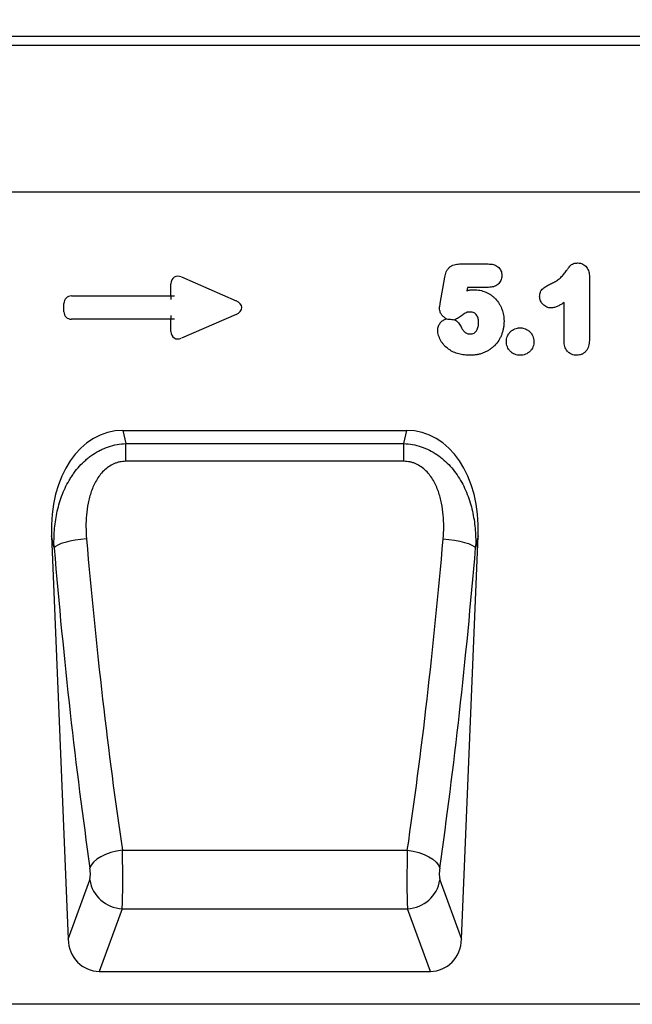
# Model space of a CAD drawing. Units: millimetres. Extents: x 75 to 2100, y 0 to 1460.
# Drawn here: x 1311 to 1459, y 1048 to 1287 of the extents above; entities that cross this region are included whole.
import ezdxf

# ---------------------------------------------------------------- set-up
doc = ezdxf.new("R2010")
doc.units = ezdxf.units.MM
doc.header["$LTSCALE"] = 5
doc.linetypes.add('SLD-Durchgehend', pattern=[0])
for name, color, linetype, lineweight in [('133441', 7, 'Continuous', 25), ('DIMENSION', 3, 'SLD-Durchgehend', 25), ('TANGENT_EDGES', 4, 'Continuous', 25)]:
    doc.layers.add(name, color=color, linetype=linetype, lineweight=lineweight)
doc.styles.add('BEMSTIL', font='isocp3.shx', dxfattribs={"width": 0.8})
doc.dimstyles.new('BEMASS$0', dxfattribs={"dimscale": 10, "dimtxt": 3.5, "dimasz": 3.5, "dimexe": 2, "dimexo": 0, "dimgap": 1, "dimtad": 1, "dimdec": 1, "dimtxsty": 'BEMSTIL', "dimcen": 3, "dimclrd": 3, "dimclre": 3, "dimclrt": 4, "dimadec": 0, "dimazin": 0, "dimtfac": 1, "dimtdec": 1, "dimtofl": 0, "dimtmove": 0, "dimatfit": 0, "dimfxl": 0, "dimtolj": 1, "dimlwd": -1, "dimlwe": -1, "dimarcsym": 0})

# ---------------------------------------------------------------- blocks, each defined once
blk = doc.blocks.new('_D')
at = {"layer": 'DIMENSION', "color": 3}
for p, q in [((1122.62, 1292.62), (1122.62, 1361.62)), ((1622.62, 1292.62), (1622.62, 1361.62)), ((1147.12, 1347.62), (1598.12, 1347.62))]:
    blk.add_line(p, q, dxfattribs=at)
for points in [[(1147.12, 1351.7), (1147.12, 1343.53), (1122.62, 1347.62)], [(1598.12, 1351.7), (1598.12, 1343.53), (1622.62, 1347.62)]]:
    blk.add_solid(points, dxfattribs=at)
at = {"layer": 'DIMENSION', "color": 4, "insert": (1372.62, 1379.12), "char_height": 24.5, "attachment_point": 2, "style": 'BEMSTIL'}
blk.add_mtext('\\A1;500', dxfattribs=at)
blk = doc.blocks.new('1042910-M_C_FRONT VIEW')
at = {"layer": '133441'}
for p, q in [((511, 235), (11, 235)), ((381, 197.25), (54.32, 197.25)), ((224.01, 139.37), (292.96, 139.37)), ((206.65, 113.75), (210.68, 15.8)), ((306.29, 15.8), (310.32, 113.75)), ((218.27, 8), (298.71, 8)), ((484.5, 0), (26.5, 0))]:
    blk.add_line(p, q, dxfattribs=at)
for centre, major_axis, ratio, start_param, end_param in [((227.09, 111.08), (6.08, -27.96), 0.698883, 2.990678, 4.467154), ((289.88, 111.08), (6.08, 27.96), 0.698883, 4.957624, 6.4341), ((218.77, 16.72), (-3.02, -8.28), 0.907512, 5.138597, 6.602849), ((298.2, 16.72), (-3.02, 8.28), 0.907512, 2.821929, 4.286181)]:
    blk.add_ellipse(centre, major_axis=major_axis, ratio=ratio, start_param=start_param, end_param=end_param, dxfattribs=at)
for points in [[(302.64, 166.47), (302.87, 166.44), (303.09, 166.41), (303.31, 166.39)], [(303.31, 166.39), (303.52, 166.37), (303.73, 166.36), (303.93, 166.33)], [(303.93, 166.33), (304.15, 166.32), (304.36, 166.29), (304.57, 166.27)]]:
    blk.add_open_spline(points, degree=3, dxfattribs=at)
at = {"layer": 'TANGENT_EDGES'}
for p, q in [((511, 232.87), (11, 232.87)), ((381, 197.25), (54.32, 197.25)), ((305.82, 179.79), (312.78, 179.79)), ((235.66, 172.04), (235.66, 174.98)), ((238.2, 176.64), (251.52, 170.87)), ((301.09, 170.2), (302.2, 176.6)), ((337.35, 176.7), (337.35, 161.59)), ((307.7, 174.12), (307.56, 173.31)), ((312.86, 174.12), (307.7, 174.12)), ((209.66, 168.18), (209.66, 170.23)), ((211.48, 172.04), (235.66, 172.04)), ((235.66, 172.04), (235.66, 171.14)), ((235.66, 172.04), (236.57, 172.04)), ((331.18, 161.05), (331.18, 170.4)), ((251.52, 167.54), (238.2, 161.77)), ((235.66, 166.37), (211.48, 166.37)), ((235.66, 167.28), (235.66, 166.37)), ((235.66, 163.43), (235.66, 166.37)), ((236.57, 166.37), (235.66, 166.37)), ((224.01, 139.37), (224.7, 136.18)), ((292.27, 136.18), (292.96, 139.37)), ((224.7, 136.18), (292.27, 136.18)), ((224.7, 131.87), (224.7, 136.18)), ((292.27, 131.87), (292.27, 136.18)), ((292.27, 131.87), (224.7, 131.87)), ((207.28, 110.85), (206.65, 113.75)), ((310.32, 113.75), (309.69, 110.85)), ((223.86, 37.41), (293.11, 37.41)), ((210.68, 15.8), (215.94, 30.23)), ((301.03, 30.23), (306.29, 15.8)), ((223.82, 23.21), (218.27, 8)), ((223.82, 23.21), (293.16, 23.21)), ((298.71, 8), (293.16, 23.21))]:
    blk.add_line(p, q, dxfattribs=at)
at = {"layer": 'TANGENT_EDGES', "flags": 128}
for points in [[(215.16, 113.05), (213.76, 112.91), (212.4, 112.71), (211.13, 112.47), (209.99, 112.19), (209, 111.88), (208.21, 111.54), (207.63, 111.19), (207.28, 110.85)], [(301.82, 113.05), (303.21, 112.91), (304.57, 112.71), (305.84, 112.47), (306.99, 112.19), (307.97, 111.88), (308.76, 111.54), (309.34, 111.19), (309.69, 110.85)], [(223.86, 37.41), (222.44, 37.19), (221.07, 36.85), (219.78, 36.4), (218.63, 35.85), (217.64, 35.22), (216.86, 34.53), (216.3, 33.8), (215.99, 33.06)], [(293.11, 37.41), (294.53, 37.19), (295.91, 36.85), (297.19, 36.4), (298.35, 35.85), (299.33, 35.22), (300.11, 34.53), (300.67, 33.8), (300.98, 33.06)]]:
    blk.add_lwpolyline(points, dxfattribs=at)
at = {"layer": 'TANGENT_EDGES'}
for centre, start, end in [((224.13, 31.49), 188.7824, 267.8233), ((292.84, 31.49), 272.1767, 351.2176)]:
    blk.add_arc(centre, 8.28, start, end, dxfattribs=at)
for centre, major_axis, ratio, start_param, end_param in [((237.87, 174.38), (-1.44, 2.19), 0.762065, 5.423521, 7.142849), ((211.87, 169.84), (-1.69, 1.69), 0.834817, 5.587572, 6.978799), ((249.81, 169.21), (3.08, 0), 0.648828, 5.301225, 7.265146), ((211.87, 168.58), (-1.69, -1.69), 0.834817, 5.587572, 6.978799), ((237.87, 164.03), (-1.44, -2.19), 0.762065, 5.423521, 7.142849), ((262.21, 179.4), (-12.36, 282.65), 0.181136, 1.799844, 2.089204), ((254.76, 179.4), (12.36, 282.65), 0.181136, 4.193982, 4.483342), ((254.34, 179.08), (-12.33, 290.65), 0.176169, 1.800287, 2.089647), ((262.63, 179.08), (12.33, 290.65), 0.176169, 4.193539, 4.482899), ((223.6, 32.38), (-0.08, 10), 0.035293, 3.551454, 5.238424), ((293.37, 32.38), (0.08, 10), 0.035293, 1.044761, 2.731731), ((215.73, 32.06), (-0.08, 2), 0.176169, 3.54427, 5.231239), ((301.24, 32.06), (0.08, 2), 0.176169, 1.051946, 2.738916)]:
    blk.add_ellipse(centre, major_axis=major_axis, ratio=ratio, start_param=start_param, end_param=end_param, dxfattribs=at)
for points, knots in [([(302.2, 176.6), (302.24, 176.82), (302.29, 177.04), (302.41, 177.47), (302.48, 177.68), (302.66, 178.09), (302.77, 178.28), (303.02, 178.65), (303.17, 178.82), (303.5, 179.13), (303.68, 179.25), (304.07, 179.47), (304.28, 179.55), (304.7, 179.68), (304.92, 179.72), (305.37, 179.78), (305.59, 179.79), (305.82, 179.79)], [0, 0, 0, 0, 0.125, 0.125, 0.25, 0.25, 0.375, 0.375, 0.5, 0.5, 0.625, 0.625, 0.75, 0.75, 0.875, 0.875, 1, 1, 1, 1]), ([(312.78, 179.79), (312.98, 179.79), (313.19, 179.78), (313.6, 179.74), (313.8, 179.7), (314.39, 179.54), (314.78, 179.36), (315.26, 178.98), (315.41, 178.83), (315.66, 178.5), (315.76, 178.32), (315.93, 177.95), (315.99, 177.75), (316.04, 177.44), (316.06, 177.34), (316.07, 177.13), (316.08, 177.03), (316.08, 176.93)], [0, 0, 0, 0, 0.125, 0.125, 0.25, 0.25, 0.5, 0.5, 0.625, 0.625, 0.75, 0.75, 0.875, 0.875, 0.9375, 0.9375, 1, 1, 1, 1]), ([(327.93, 174.94), (328.25, 175.1), (328.57, 175.26), (329.2, 175.62), (329.5, 175.81), (330.08, 176.24), (330.35, 176.47), (330.86, 176.98), (331.1, 177.25), (331.43, 177.67), (331.54, 177.81), (331.75, 178.1), (331.85, 178.25), (332.01, 178.47), (332.06, 178.54), (332.17, 178.69), (332.22, 178.76), (332.38, 178.98), (332.49, 179.12), (332.72, 179.4), (332.85, 179.52), (333.15, 179.74), (333.31, 179.82), (333.64, 179.94), (333.82, 179.98), (334.18, 180.03), (334.36, 180.04), (334.54, 180.04)], [0, 0, 0, 0, 0.125, 0.125, 0.25, 0.25, 0.375, 0.375, 0.5, 0.5, 0.5625, 0.5625, 0.625, 0.625, 0.65625, 0.65625, 0.6875, 0.6875, 0.75, 0.75, 0.8125, 0.8125, 0.875, 0.875, 0.9375, 0.9375, 1, 1, 1, 1]), ([(334.54, 180.04), (334.74, 180.03), (334.95, 180.02), (335.34, 179.93), (335.54, 179.86), (335.9, 179.68), (336.07, 179.57), (336.38, 179.3), (336.53, 179.16), (336.77, 178.84), (336.88, 178.66), (337.06, 178.3), (337.14, 178.11), (337.25, 177.72), (337.29, 177.52), (337.34, 177.11), (337.35, 176.91), (337.35, 176.7)], [0, 0, 0, 0, 0.125, 0.125, 0.25, 0.25, 0.375, 0.375, 0.5, 0.5, 0.625, 0.625, 0.75, 0.75, 0.875, 0.875, 1, 1, 1, 1]), ([(316.08, 176.93), (316.07, 176.73), (316.06, 176.53), (315.98, 176.14), (315.92, 175.95), (315.75, 175.58), (315.64, 175.42), (315.4, 175.1), (315.26, 174.95), (314.95, 174.7), (314.78, 174.59), (314.43, 174.41), (314.24, 174.33), (313.86, 174.22), (313.66, 174.18), (313.26, 174.14), (313.06, 174.13), (312.86, 174.12)], [0, 0, 0, 0, 0.125, 0.125, 0.25, 0.25, 0.375, 0.375, 0.5, 0.5, 0.625, 0.625, 0.75, 0.75, 0.875, 0.875, 1, 1, 1, 1]), ([(325.26, 171.92), (325.27, 172.1), (325.27, 172.29), (325.34, 172.64), (325.38, 172.82), (325.52, 173.15), (325.61, 173.32), (325.81, 173.61), (325.94, 173.75), (326.21, 173.99), (326.35, 174.09), (326.65, 174.28), (326.81, 174.37), (327.28, 174.63), (327.6, 174.79), (327.93, 174.94)], [0, 0, 0, 0, 0.125, 0.125, 0.25, 0.25, 0.375, 0.375, 0.5, 0.5, 0.625, 0.625, 0.75, 0.75, 1, 1, 1, 1]), ([(307.56, 173.31), (307.84, 173.39), (308.12, 173.44), (308.55, 173.5), (308.7, 173.52), (308.99, 173.54), (309.14, 173.54), (309.28, 173.54)], [0, 0, 0, 0, 0.5, 0.5, 0.75, 0.75, 1, 1, 1, 1]), ([(309.28, 173.54), (309.53, 173.54), (309.78, 173.53), (310.27, 173.48), (310.51, 173.45), (311.23, 173.3), (311.7, 173.16), (312.37, 172.87), (312.6, 172.76), (313.03, 172.52), (313.24, 172.39), (313.64, 172.11), (313.83, 171.96), (314.21, 171.64), (314.38, 171.47), (314.89, 170.93), (315.18, 170.54), (315.57, 169.91), (315.69, 169.69), (315.91, 169.25), (316, 169.03), (316.26, 168.34), (316.39, 167.87), (316.52, 167.14), (316.56, 166.89), (316.59, 166.4), (316.6, 166.16), (316.6, 165.91)], [0, 0, 0, 0, 0.0625, 0.0625, 0.125, 0.125, 0.25, 0.25, 0.3125, 0.3125, 0.375, 0.375, 0.4375, 0.4375, 0.5, 0.5, 0.625, 0.625, 0.6875, 0.6875, 0.75, 0.75, 0.875, 0.875, 0.9375, 0.9375, 1, 1, 1, 1]), ([(300.92, 169.08), (300.93, 169.18), (300.94, 169.27), (300.96, 169.46), (300.98, 169.55), (301.03, 169.83), (301.06, 170.01), (301.09, 170.2)], [0, 0, 0, 0, 0.25, 0.25, 0.5, 0.5, 1, 1, 1, 1]), ([(328.03, 169.12), (327.85, 169.13), (327.66, 169.14), (327.31, 169.21), (327.13, 169.26), (326.64, 169.48), (326.33, 169.7), (325.95, 170.09), (325.83, 170.23), (325.63, 170.53), (325.54, 170.69), (325.4, 171.02), (325.35, 171.19), (325.3, 171.46), (325.28, 171.55), (325.27, 171.74), (325.26, 171.83), (325.26, 171.92)], [0, 0, 0, 0, 0.125, 0.125, 0.25, 0.25, 0.5, 0.5, 0.625, 0.625, 0.75, 0.75, 0.875, 0.875, 0.9375, 0.9375, 1, 1, 1, 1]), ([(331.18, 170.4), (330.94, 170.25), (330.69, 170.1), (330.2, 169.82), (329.94, 169.68), (329.56, 169.5), (329.43, 169.45), (329.16, 169.35), (329.02, 169.3), (328.75, 169.22), (328.61, 169.18), (328.32, 169.14), (328.17, 169.13), (328.03, 169.12)], [0, 0, 0, 0, 0.25, 0.25, 0.5, 0.5, 0.625, 0.625, 0.75, 0.75, 0.875, 0.875, 1, 1, 1, 1]), ([(302.64, 166.47), (302.39, 166.59), (302.16, 166.74), (301.75, 167.1), (301.56, 167.3), (301.25, 167.76), (301.13, 168), (301.01, 168.4), (300.98, 168.53), (300.94, 168.81), (300.93, 168.94), (300.92, 169.08)], [0, 0, 0, 0, 0.25, 0.25, 0.5, 0.5, 0.75, 0.75, 0.875, 0.875, 1, 1, 1, 1]), ([(308.43, 168.12), (308.25, 168.12), (308.07, 168.12), (307.8, 168.09), (307.71, 168.07), (307.58, 168.05), (307.54, 168.04), (307.45, 168), (307.41, 167.98), (307.22, 167.86), (307.07, 167.76), (306.77, 167.55), (306.62, 167.44), (306.18, 167.11), (305.89, 166.89), (305.42, 166.61), (305.25, 166.52), (304.92, 166.37), (304.75, 166.31), (304.57, 166.27)], [0, 0, 0, 0, 0.125, 0.125, 0.1875, 0.1875, 0.21875, 0.21875, 0.25, 0.25, 0.375, 0.375, 0.5, 0.5, 0.75, 0.75, 0.875, 0.875, 1, 1, 1, 1]), ([(310.43, 165.53), (310.43, 165.68), (310.42, 165.83), (310.4, 166.14), (310.37, 166.3), (310.31, 166.6), (310.26, 166.74), (310.15, 167.03), (310.08, 167.17), (309.92, 167.43), (309.82, 167.56), (309.6, 167.77), (309.47, 167.86), (309.19, 167.99), (309.04, 168.05), (308.74, 168.11), (308.58, 168.11), (308.43, 168.12)], [0, 0, 0, 0, 0.125, 0.125, 0.25, 0.25, 0.375, 0.375, 0.5, 0.5, 0.625, 0.625, 0.75, 0.75, 0.875, 0.875, 1, 1, 1, 1]), ([(300.48, 163.78), (300.49, 163.94), (300.5, 164.09), (300.55, 164.39), (300.59, 164.55), (300.7, 164.83), (300.77, 164.97), (300.92, 165.24), (301.01, 165.36), (301.31, 165.72), (301.54, 165.94), (301.92, 166.19), (302.06, 166.26), (302.35, 166.38), (302.49, 166.43), (302.64, 166.47)], [0, 0, 0, 0, 0.125, 0.125, 0.25, 0.25, 0.375, 0.375, 0.5, 0.5, 0.75, 0.75, 0.875, 0.875, 1, 1, 1, 1]), ([(304.57, 166.27), (304.76, 166.18), (304.93, 166.07), (305.25, 165.83), (305.4, 165.68), (305.67, 165.38), (305.79, 165.21), (306, 164.87), (306.09, 164.68), (306.18, 164.49)], [0, 0, 0, 0, 0.25, 0.25, 0.5, 0.5, 0.75, 0.75, 1, 1, 1, 1]), ([(316.6, 165.91), (316.6, 165.63), (316.59, 165.36), (316.55, 164.82), (316.52, 164.55), (316.42, 164.01), (316.36, 163.74), (316.22, 163.21), (316.13, 162.95), (315.94, 162.44), (315.83, 162.19), (315.59, 161.71), (315.46, 161.47), (315.02, 160.77), (314.67, 160.34), (314.09, 159.76), (313.89, 159.58), (313.46, 159.23), (313.24, 159.07), (312.78, 158.77), (312.55, 158.64), (312.06, 158.39), (311.81, 158.28), (311.3, 158.08), (311.05, 158), (310.52, 157.86), (310.25, 157.8), (309.71, 157.71), (309.44, 157.67), (308.9, 157.63), (308.62, 157.62), (308.35, 157.62)], [0, 0, 0, 0, 0.0625, 0.0625, 0.125, 0.125, 0.1875, 0.1875, 0.25, 0.25, 0.3125, 0.3125, 0.375, 0.375, 0.5, 0.5, 0.5625, 0.5625, 0.625, 0.625, 0.6875, 0.6875, 0.75, 0.75, 0.8125, 0.8125, 0.875, 0.875, 0.9375, 0.9375, 1, 1, 1, 1]), ([(308.4, 162.79), (308.48, 162.8), (308.56, 162.8), (308.72, 162.81), (308.79, 162.82), (309.03, 162.88), (309.18, 162.94), (309.45, 163.1), (309.58, 163.21), (309.75, 163.37), (309.8, 163.43), (309.9, 163.56), (309.94, 163.63), (310.06, 163.83), (310.13, 163.97), (310.25, 164.27), (310.3, 164.42), (310.37, 164.73), (310.39, 164.89), (310.42, 165.21), (310.43, 165.37), (310.43, 165.53)], [0, 0, 0, 0, 0.0625, 0.0625, 0.125, 0.125, 0.25, 0.25, 0.375, 0.375, 0.4375, 0.4375, 0.5, 0.5, 0.625, 0.625, 0.75, 0.75, 0.875, 0.875, 1, 1, 1, 1]), ([(308.35, 157.62), (308.12, 157.62), (307.89, 157.62), (307.43, 157.65), (307.2, 157.67), (306.74, 157.72), (306.51, 157.75), (306.06, 157.83), (305.84, 157.88), (305.18, 158.06), (304.75, 158.21), (304.12, 158.51), (303.91, 158.62), (303.52, 158.86), (303.32, 158.99), (302.76, 159.39), (302.41, 159.69), (301.93, 160.2), (301.79, 160.37), (301.51, 160.74), (301.38, 160.94), (301.16, 161.34), (301.05, 161.55), (300.87, 161.97), (300.78, 162.19), (300.64, 162.63), (300.58, 162.85), (300.5, 163.31), (300.49, 163.55), (300.48, 163.78)], [0, 0, 0, 0, 0.0625, 0.0625, 0.125, 0.125, 0.1875, 0.1875, 0.25, 0.25, 0.375, 0.375, 0.4375, 0.4375, 0.5, 0.5, 0.625, 0.625, 0.6875, 0.6875, 0.75, 0.75, 0.8125, 0.8125, 0.875, 0.875, 0.9375, 0.9375, 1, 1, 1, 1]), ([(306.18, 164.49), (306.23, 164.38), (306.28, 164.27), (306.4, 164.05), (306.46, 163.95), (306.6, 163.75), (306.68, 163.66), (306.84, 163.47), (306.93, 163.38), (307.12, 163.22), (307.22, 163.15), (307.43, 163.02), (307.55, 162.96), (307.78, 162.88), (307.9, 162.84), (308.14, 162.8), (308.27, 162.8), (308.4, 162.79)], [0, 0, 0, 0, 0.125, 0.125, 0.25, 0.25, 0.375, 0.375, 0.5, 0.5, 0.625, 0.625, 0.75, 0.75, 0.875, 0.875, 1, 1, 1, 1]), ([(317.18, 160.97), (317.18, 161.08), (317.19, 161.19), (317.21, 161.41), (317.22, 161.52), (317.28, 161.84), (317.35, 162.05), (317.51, 162.45), (317.61, 162.64), (317.86, 163), (318, 163.17), (318.3, 163.48), (318.47, 163.62), (318.83, 163.86), (319.02, 163.97), (319.42, 164.13), (319.63, 164.19), (319.95, 164.25), (320.06, 164.27), (320.28, 164.28), (320.39, 164.29), (320.5, 164.29)], [0, 0, 0, 0, 0.0625, 0.0625, 0.125, 0.125, 0.25, 0.25, 0.375, 0.375, 0.5, 0.5, 0.625, 0.625, 0.75, 0.75, 0.875, 0.875, 0.9375, 0.9375, 1, 1, 1, 1]), ([(320.5, 164.29), (320.61, 164.29), (320.72, 164.28), (320.94, 164.27), (321.04, 164.25), (321.37, 164.19), (321.58, 164.13), (321.98, 163.96), (322.18, 163.86), (322.54, 163.62), (322.71, 163.48), (323.02, 163.18), (323.16, 163.01), (323.41, 162.65), (323.51, 162.46), (323.69, 162.06), (323.75, 161.85), (323.81, 161.53), (323.83, 161.42), (323.85, 161.2), (323.85, 161.09), (323.85, 160.98)], [0, 0, 0, 0, 0.0625, 0.0625, 0.125, 0.125, 0.25, 0.25, 0.375, 0.375, 0.5, 0.5, 0.625, 0.625, 0.75, 0.75, 0.875, 0.875, 0.9375, 0.9375, 1, 1, 1, 1]), ([(320.54, 157.62), (320.32, 157.63), (320.09, 157.64), (319.66, 157.72), (319.44, 157.78), (319.03, 157.94), (318.84, 158.04), (318.47, 158.28), (318.29, 158.42), (317.98, 158.73), (317.84, 158.9), (317.59, 159.27), (317.49, 159.46), (317.33, 159.87), (317.27, 160.09), (317.2, 160.53), (317.19, 160.75), (317.18, 160.97)], [0, 0, 0, 0, 0.125, 0.125, 0.25, 0.25, 0.375, 0.375, 0.5, 0.5, 0.625, 0.625, 0.75, 0.75, 0.875, 0.875, 1, 1, 1, 1]), ([(323.85, 160.98), (323.85, 160.76), (323.84, 160.54), (323.77, 160.11), (323.71, 159.89), (323.55, 159.48), (323.45, 159.29), (323.22, 158.92), (323.07, 158.75), (322.76, 158.44), (322.59, 158.3), (322.22, 158.06), (322.03, 157.95), (321.62, 157.79), (321.41, 157.72), (320.98, 157.64), (320.76, 157.63), (320.54, 157.62)], [0, 0, 0, 0, 0.125, 0.125, 0.25, 0.25, 0.375, 0.375, 0.5, 0.5, 0.625, 0.625, 0.75, 0.75, 0.875, 0.875, 1, 1, 1, 1]), ([(334.26, 157.62), (334.04, 157.63), (333.83, 157.64), (333.4, 157.72), (333.19, 157.79), (332.8, 157.96), (332.61, 158.07), (332.26, 158.33), (332.1, 158.47), (331.83, 158.8), (331.71, 158.98), (331.5, 159.36), (331.42, 159.56), (331.3, 159.98), (331.25, 160.19), (331.2, 160.62), (331.19, 160.83), (331.18, 161.05)], [0, 0, 0, 0, 0.125, 0.125, 0.25, 0.25, 0.375, 0.375, 0.5, 0.5, 0.625, 0.625, 0.75, 0.75, 0.875, 0.875, 1, 1, 1, 1]), ([(337.35, 161.59), (337.35, 161.35), (337.34, 161.12), (337.3, 160.64), (337.27, 160.41), (337.17, 159.94), (337.1, 159.72), (336.93, 159.28), (336.82, 159.07), (336.55, 158.67), (336.4, 158.49), (336.05, 158.17), (335.85, 158.04), (335.42, 157.82), (335.2, 157.74), (334.73, 157.65), (334.49, 157.63), (334.26, 157.62)], [0, 0, 0, 0, 0.125, 0.125, 0.25, 0.25, 0.375, 0.375, 0.5, 0.5, 0.625, 0.625, 0.75, 0.75, 0.875, 0.875, 1, 1, 1, 1]), ([(207.28, 110.85), (207.23, 112.27), (207.25, 113.69), (207.47, 116.5), (207.66, 117.89), (208.23, 120.64), (208.62, 122.01), (209.61, 124.7), (210.21, 125.99), (211.11, 127.53), (211.3, 127.84), (211.69, 128.44), (211.9, 128.73), (212.53, 129.6), (212.97, 130.16), (213.92, 131.21), (214.43, 131.71), (215.23, 132.41), (215.5, 132.64), (216.07, 133.07), (216.36, 133.29), (217.25, 133.89), (217.87, 134.25), (218.83, 134.73), (219.15, 134.88), (219.82, 135.16), (220.15, 135.29), (221.18, 135.63), (221.87, 135.81), (223.27, 136.07), (223.98, 136.15), (224.7, 136.18)], [0, 0, 0, 0, 0.125, 0.125, 0.25, 0.25, 0.375, 0.375, 0.5, 0.5, 0.53125, 0.53125, 0.5625, 0.5625, 0.625, 0.625, 0.6875, 0.6875, 0.71875, 0.71875, 0.75, 0.75, 0.8125, 0.8125, 0.84375, 0.84375, 0.875, 0.875, 0.9375, 0.9375, 1, 1, 1, 1]), ([(292.27, 136.18), (293.71, 136.12), (295.11, 135.86), (297.84, 134.94), (299.12, 134.3), (301.51, 132.68), (302.57, 131.73), (304.01, 130.14), (304.47, 129.58), (305.3, 128.42), (305.69, 127.82), (306.76, 125.99), (307.36, 124.69), (308.36, 122), (308.74, 120.64), (309.31, 117.89), (309.51, 116.5), (309.72, 113.69), (309.74, 112.27), (309.69, 110.85)], [0, 0, 0, 0, 0.125, 0.125, 0.25, 0.25, 0.375, 0.375, 0.4375, 0.4375, 0.5, 0.5, 0.625, 0.625, 0.75, 0.75, 0.875, 0.875, 1, 1, 1, 1]), ([(224.7, 131.87), (224.2, 131.87), (223.7, 131.82), (222.97, 131.66), (222.73, 131.6), (222.25, 131.44), (222.01, 131.35), (221.32, 131.05), (220.89, 130.8), (220.08, 130.23), (219.69, 129.9), (218.63, 128.86), (218.05, 128.07), (217.31, 126.8), (217.08, 126.36), (216.67, 125.46), (216.49, 125.01), (216.16, 124.08), (216.02, 123.61), (215.76, 122.67), (215.65, 122.19), (215.36, 120.75), (215.22, 119.79), (214.97, 116.91), (214.99, 114.98), (215.16, 113.05)], [0, 0, 0, 0, 0.0625, 0.0625, 0.09375, 0.09375, 0.125, 0.125, 0.1875, 0.1875, 0.25, 0.25, 0.375, 0.375, 0.4375, 0.4375, 0.5, 0.5, 0.5625, 0.5625, 0.625, 0.625, 0.75, 0.75, 1, 1, 1, 1]), ([(301.82, 113.05), (301.98, 114.98), (302, 116.91), (301.75, 119.79), (301.62, 120.75), (301.33, 122.19), (301.22, 122.66), (300.96, 123.61), (300.81, 124.08), (300.32, 125.46), (299.93, 126.35), (299.18, 127.64), (298.9, 128.05), (298.31, 128.84), (297.98, 129.21), (297.28, 129.91), (296.89, 130.23), (296.07, 130.8), (295.64, 131.05), (294.96, 131.36), (294.72, 131.45), (294.24, 131.6), (294, 131.66), (293.27, 131.82), (292.77, 131.87), (292.27, 131.87)], [0, 0, 0, 0, 0.25, 0.25, 0.375, 0.375, 0.4375, 0.4375, 0.5, 0.5, 0.625, 0.625, 0.6875, 0.6875, 0.75, 0.75, 0.8125, 0.8125, 0.875, 0.875, 0.90625, 0.90625, 0.9375, 0.9375, 1, 1, 1, 1])]:
    blk.add_open_spline(points, degree=3, knots=knots, dxfattribs=at)

msp = doc.modelspace()

# ---------------------------------------------------------------- block references
at = {"layer": '133441'}
msp.add_blockref('1042910-M_C_FRONT VIEW', (1111.62, 1047.62), dxfattribs=at)

# ---------------------------------------------------------------- dimensions: what is measured, and where the dimension line sits
at = {"layer": 'DIMENSION'}
dim = msp.add_linear_dim(base=(1622.62, 1347.62), p1=(1122.62, 1257.62), p2=(1622.62, 1257.62), dimstyle='BEMASS$0', override={"dimscale": 7, "dimexo": 5, "dimtad": 3, "dimdec": 0, "dimdle": 1, "dimtofl": 1, "dimtfill": 1}, dxfattribs=at)
dim.commit()
dim.dimension.update_dxf_attribs({"geometry": '_D', "text_midpoint": (1372.62, 1347.62), "dimtype": 160})

doc.saveas('drawing.dxf')
